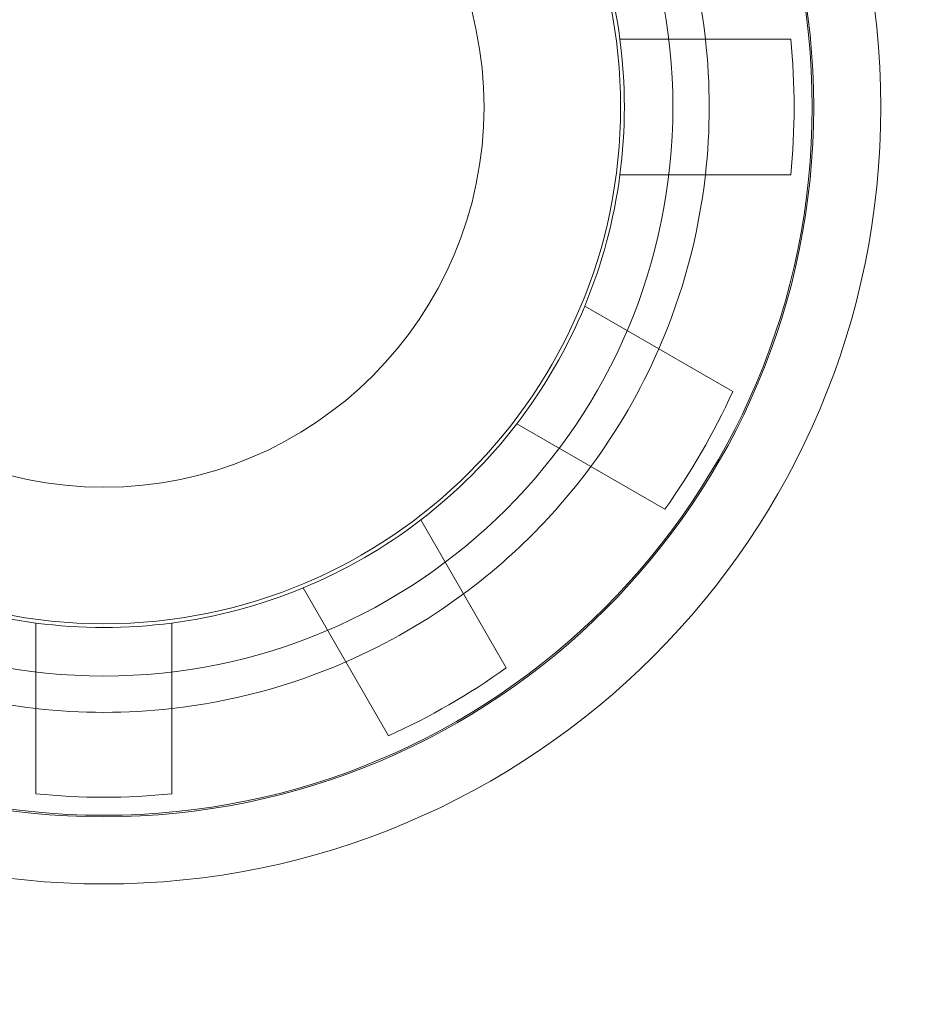
# Model space of a CAD drawing. Units: inches. Extents: x 13.7 to 70.7, y 3.6 to 47.9.
# Drawn here: x 35.9 to 35.9, y 13.5 to 13.6 of the extents above; entities that cross this region are included whole.
import ezdxf
from ezdxf.lldxf.tags import DXFTag

# ---------------------------------------------------------------- set-up
doc = ezdxf.new("R2010")
doc.units = ezdxf.units.IN
doc.header["$MEASUREMENT"] = 0
doc.layers.add('PCBs', color=7, linetype='Continuous')
doc.layers.add('Rear', color=7, linetype='Continuous')
tags = doc.linetypes.add('New Line6299', pattern=[0.2, 0.1, -0.1]).pattern_tags.tags
tags[6:7] = [DXFTag(74, 4), DXFTag(75, 0), DXFTag(340, '0'), DXFTag(46, 1.0), DXFTag(50, 0.0), DXFTag(44, 0.0), DXFTag(45, 0.0)]
tags[4:5] = [DXFTag(74, 4), DXFTag(75, 0), DXFTag(340, '0'), DXFTag(46, 1.0), DXFTag(50, 0.0), DXFTag(44, 0.0), DXFTag(45, 0.0)]
tags = doc.linetypes.add('New Line6304', pattern=[0.2, 0.1, -0.1]).pattern_tags.tags
tags[6:7] = [DXFTag(74, 4), DXFTag(75, 0), DXFTag(340, '0'), DXFTag(46, 1.0), DXFTag(50, 0.0), DXFTag(44, 0.0), DXFTag(45, 0.0)]
tags[4:5] = [DXFTag(74, 4), DXFTag(75, 0), DXFTag(340, '0'), DXFTag(46, 1.0), DXFTag(50, 0.0), DXFTag(44, 0.0), DXFTag(45, 0.0)]
tags = doc.linetypes.add('New Line6305', pattern=[0.2, 0.1, -0.1]).pattern_tags.tags
tags[6:7] = [DXFTag(74, 4), DXFTag(75, 0), DXFTag(340, '0'), DXFTag(46, 1.0), DXFTag(50, 0.0), DXFTag(44, 0.0), DXFTag(45, 0.0)]
tags[4:5] = [DXFTag(74, 4), DXFTag(75, 0), DXFTag(340, '0'), DXFTag(46, 1.0), DXFTag(50, 0.0), DXFTag(44, 0.0), DXFTag(45, 0.0)]
tags = doc.linetypes.add('New Line6311', pattern=[0.2, 0.1, -0.1]).pattern_tags.tags
tags[6:7] = [DXFTag(74, 4), DXFTag(75, 0), DXFTag(340, '0'), DXFTag(46, 1.0), DXFTag(50, 0.0), DXFTag(44, 0.0), DXFTag(45, 0.0)]
tags[4:5] = [DXFTag(74, 4), DXFTag(75, 0), DXFTag(340, '0'), DXFTag(46, 1.0), DXFTag(50, 0.0), DXFTag(44, 0.0), DXFTag(45, 0.0)]
tags = doc.linetypes.add('New Line6312', pattern=[0.2, 0.1, -0.1]).pattern_tags.tags
tags[6:7] = [DXFTag(74, 4), DXFTag(75, 0), DXFTag(340, '0'), DXFTag(46, 1.0), DXFTag(50, 0.0), DXFTag(44, 0.0), DXFTag(45, 0.0)]
tags[4:5] = [DXFTag(74, 4), DXFTag(75, 0), DXFTag(340, '0'), DXFTag(46, 1.0), DXFTag(50, 0.0), DXFTag(44, 0.0), DXFTag(45, 0.0)]
tags = doc.linetypes.add('New Line6314', pattern=[0.2, 0.1, -0.1]).pattern_tags.tags
tags[6:7] = [DXFTag(74, 4), DXFTag(75, 0), DXFTag(340, '0'), DXFTag(46, 1.0), DXFTag(50, 0.0), DXFTag(44, 0.0), DXFTag(45, 0.0)]
tags[4:5] = [DXFTag(74, 4), DXFTag(75, 0), DXFTag(340, '0'), DXFTag(46, 1.0), DXFTag(50, 0.0), DXFTag(44, 0.0), DXFTag(45, 0.0)]
tags = doc.linetypes.add('New Line6315', pattern=[0.2, 0.1, -0.1]).pattern_tags.tags
tags[6:7] = [DXFTag(74, 4), DXFTag(75, 0), DXFTag(340, '0'), DXFTag(46, 1.0), DXFTag(50, 0.0), DXFTag(44, 0.0), DXFTag(45, 0.0)]
tags[4:5] = [DXFTag(74, 4), DXFTag(75, 0), DXFTag(340, '0'), DXFTag(46, 1.0), DXFTag(50, 0.0), DXFTag(44, 0.0), DXFTag(45, 0.0)]
tags = doc.linetypes.add('New Line6320', pattern=[0.2, 0.1, -0.1]).pattern_tags.tags
tags[6:7] = [DXFTag(74, 4), DXFTag(75, 0), DXFTag(340, '0'), DXFTag(46, 1.0), DXFTag(50, 0.0), DXFTag(44, 0.0), DXFTag(45, 0.0)]
tags[4:5] = [DXFTag(74, 4), DXFTag(75, 0), DXFTag(340, '0'), DXFTag(46, 1.0), DXFTag(50, 0.0), DXFTag(44, 0.0), DXFTag(45, 0.0)]
tags = doc.linetypes.add('New Line6323', pattern=[0.2, 0.1, -0.1]).pattern_tags.tags
tags[6:7] = [DXFTag(74, 4), DXFTag(75, 0), DXFTag(340, '0'), DXFTag(46, 1.0), DXFTag(50, 0.0), DXFTag(44, 0.0), DXFTag(45, 0.0)]
tags[4:5] = [DXFTag(74, 4), DXFTag(75, 0), DXFTag(340, '0'), DXFTag(46, 1.0), DXFTag(50, 0.0), DXFTag(44, 0.0), DXFTag(45, 0.0)]
tags = doc.linetypes.add('New Line6324', pattern=[0.2, 0.1, -0.1]).pattern_tags.tags
tags[6:7] = [DXFTag(74, 4), DXFTag(75, 0), DXFTag(340, '0'), DXFTag(46, 1.0), DXFTag(50, 0.0), DXFTag(44, 0.0), DXFTag(45, 0.0)]
tags[4:5] = [DXFTag(74, 4), DXFTag(75, 0), DXFTag(340, '0'), DXFTag(46, 1.0), DXFTag(50, 0.0), DXFTag(44, 0.0), DXFTag(45, 0.0)]
tags = doc.linetypes.add('New Line6325', pattern=[0.2, 0.1, -0.1]).pattern_tags.tags
tags[6:7] = [DXFTag(74, 4), DXFTag(75, 0), DXFTag(340, '0'), DXFTag(46, 1.0), DXFTag(50, 0.0), DXFTag(44, 0.0), DXFTag(45, 0.0)]
tags[4:5] = [DXFTag(74, 4), DXFTag(75, 0), DXFTag(340, '0'), DXFTag(46, 1.0), DXFTag(50, 0.0), DXFTag(44, 0.0), DXFTag(45, 0.0)]
tags = doc.linetypes.add('New Line6326', pattern=[0.2, 0.1, -0.1]).pattern_tags.tags
tags[6:7] = [DXFTag(74, 4), DXFTag(75, 0), DXFTag(340, '0'), DXFTag(46, 1.0), DXFTag(50, 0.0), DXFTag(44, 0.0), DXFTag(45, 0.0)]
tags[4:5] = [DXFTag(74, 4), DXFTag(75, 0), DXFTag(340, '0'), DXFTag(46, 1.0), DXFTag(50, 0.0), DXFTag(44, 0.0), DXFTag(45, 0.0)]
tags = doc.linetypes.add('New Line6327', pattern=[0.2, 0.1, -0.1]).pattern_tags.tags
tags[6:7] = [DXFTag(74, 4), DXFTag(75, 0), DXFTag(340, '0'), DXFTag(46, 1.0), DXFTag(50, 0.0), DXFTag(44, 0.0), DXFTag(45, 0.0)]
tags[4:5] = [DXFTag(74, 4), DXFTag(75, 0), DXFTag(340, '0'), DXFTag(46, 1.0), DXFTag(50, 0.0), DXFTag(44, 0.0), DXFTag(45, 0.0)]
tags = doc.linetypes.add('New Line6330', pattern=[0.2, 0.1, -0.1]).pattern_tags.tags
tags[6:7] = [DXFTag(74, 4), DXFTag(75, 0), DXFTag(340, '0'), DXFTag(46, 1.0), DXFTag(50, 0.0), DXFTag(44, 0.0), DXFTag(45, 0.0)]
tags[4:5] = [DXFTag(74, 4), DXFTag(75, 0), DXFTag(340, '0'), DXFTag(46, 1.0), DXFTag(50, 0.0), DXFTag(44, 0.0), DXFTag(45, 0.0)]
tags = doc.linetypes.add('New Line6331', pattern=[0.2, 0.1, -0.1]).pattern_tags.tags
tags[6:7] = [DXFTag(74, 4), DXFTag(75, 0), DXFTag(340, '0'), DXFTag(46, 1.0), DXFTag(50, 0.0), DXFTag(44, 0.0), DXFTag(45, 0.0)]
tags[4:5] = [DXFTag(74, 4), DXFTag(75, 0), DXFTag(340, '0'), DXFTag(46, 1.0), DXFTag(50, 0.0), DXFTag(44, 0.0), DXFTag(45, 0.0)]
tags = doc.linetypes.add('New Line6334', pattern=[0.2, 0.1, -0.1]).pattern_tags.tags
tags[6:7] = [DXFTag(74, 4), DXFTag(75, 0), DXFTag(340, '0'), DXFTag(46, 1.0), DXFTag(50, 0.0), DXFTag(44, 0.0), DXFTag(45, 0.0)]
tags[4:5] = [DXFTag(74, 4), DXFTag(75, 0), DXFTag(340, '0'), DXFTag(46, 1.0), DXFTag(50, 0.0), DXFTag(44, 0.0), DXFTag(45, 0.0)]
tags = doc.linetypes.add('New Line6344', pattern=[0.2, 0.1, -0.1]).pattern_tags.tags
tags[6:7] = [DXFTag(74, 4), DXFTag(75, 0), DXFTag(340, '0'), DXFTag(46, 1.0), DXFTag(50, 0.0), DXFTag(44, 0.0), DXFTag(45, 0.0)]
tags[4:5] = [DXFTag(74, 4), DXFTag(75, 0), DXFTag(340, '0'), DXFTag(46, 1.0), DXFTag(50, 0.0), DXFTag(44, 0.0), DXFTag(45, 0.0)]
tags = doc.linetypes.add('New Line6345', pattern=[0.2, 0.1, -0.1]).pattern_tags.tags
tags[6:7] = [DXFTag(74, 4), DXFTag(75, 0), DXFTag(340, '0'), DXFTag(46, 1.0), DXFTag(50, 0.0), DXFTag(44, 0.0), DXFTag(45, 0.0)]
tags[4:5] = [DXFTag(74, 4), DXFTag(75, 0), DXFTag(340, '0'), DXFTag(46, 1.0), DXFTag(50, 0.0), DXFTag(44, 0.0), DXFTag(45, 0.0)]
tags = doc.linetypes.add('New Line6348', pattern=[0.2, 0.1, -0.1]).pattern_tags.tags
tags[6:7] = [DXFTag(74, 4), DXFTag(75, 0), DXFTag(340, '0'), DXFTag(46, 1.0), DXFTag(50, 0.0), DXFTag(44, 0.0), DXFTag(45, 0.0)]
tags[4:5] = [DXFTag(74, 4), DXFTag(75, 0), DXFTag(340, '0'), DXFTag(46, 1.0), DXFTag(50, 0.0), DXFTag(44, 0.0), DXFTag(45, 0.0)]
tags = doc.linetypes.add('New Line6350', pattern=[0.2, 0.1, -0.1]).pattern_tags.tags
tags[6:7] = [DXFTag(74, 4), DXFTag(75, 0), DXFTag(340, '0'), DXFTag(46, 1.0), DXFTag(50, 0.0), DXFTag(44, 0.0), DXFTag(45, 0.0)]
tags[4:5] = [DXFTag(74, 4), DXFTag(75, 0), DXFTag(340, '0'), DXFTag(46, 1.0), DXFTag(50, 0.0), DXFTag(44, 0.0), DXFTag(45, 0.0)]
tags = doc.linetypes.add('New Line6351', pattern=[0.2, 0.1, -0.1]).pattern_tags.tags
tags[6:7] = [DXFTag(74, 4), DXFTag(75, 0), DXFTag(340, '0'), DXFTag(46, 1.0), DXFTag(50, 0.0), DXFTag(44, 0.0), DXFTag(45, 0.0)]
tags[4:5] = [DXFTag(74, 4), DXFTag(75, 0), DXFTag(340, '0'), DXFTag(46, 1.0), DXFTag(50, 0.0), DXFTag(44, 0.0), DXFTag(45, 0.0)]
tags = doc.linetypes.add('New Line6358', pattern=[0.2, 0.1, -0.1]).pattern_tags.tags
tags[6:7] = [DXFTag(74, 4), DXFTag(75, 0), DXFTag(340, '0'), DXFTag(46, 1.0), DXFTag(50, 0.0), DXFTag(44, 0.0), DXFTag(45, 0.0)]
tags[4:5] = [DXFTag(74, 4), DXFTag(75, 0), DXFTag(340, '0'), DXFTag(46, 1.0), DXFTag(50, 0.0), DXFTag(44, 0.0), DXFTag(45, 0.0)]
tags = doc.linetypes.add('New Line6359', pattern=[0.2, 0.1, -0.1]).pattern_tags.tags
tags[6:7] = [DXFTag(74, 4), DXFTag(75, 0), DXFTag(340, '0'), DXFTag(46, 1.0), DXFTag(50, 0.0), DXFTag(44, 0.0), DXFTag(45, 0.0)]
tags[4:5] = [DXFTag(74, 4), DXFTag(75, 0), DXFTag(340, '0'), DXFTag(46, 1.0), DXFTag(50, 0.0), DXFTag(44, 0.0), DXFTag(45, 0.0)]
tags = doc.linetypes.add('New Line6364', pattern=[0.2, 0.1, -0.1]).pattern_tags.tags
tags[6:7] = [DXFTag(74, 4), DXFTag(75, 0), DXFTag(340, '0'), DXFTag(46, 1.0), DXFTag(50, 0.0), DXFTag(44, 0.0), DXFTag(45, 0.0)]
tags[4:5] = [DXFTag(74, 4), DXFTag(75, 0), DXFTag(340, '0'), DXFTag(46, 1.0), DXFTag(50, 0.0), DXFTag(44, 0.0), DXFTag(45, 0.0)]
tags = doc.linetypes.add('New Line6365', pattern=[0.2, 0.1, -0.1]).pattern_tags.tags
tags[6:7] = [DXFTag(74, 4), DXFTag(75, 0), DXFTag(340, '0'), DXFTag(46, 1.0), DXFTag(50, 0.0), DXFTag(44, 0.0), DXFTag(45, 0.0)]
tags[4:5] = [DXFTag(74, 4), DXFTag(75, 0), DXFTag(340, '0'), DXFTag(46, 1.0), DXFTag(50, 0.0), DXFTag(44, 0.0), DXFTag(45, 0.0)]
tags = doc.linetypes.add('New Line6366', pattern=[0.2, 0.1, -0.1]).pattern_tags.tags
tags[6:7] = [DXFTag(74, 4), DXFTag(75, 0), DXFTag(340, '0'), DXFTag(46, 1.0), DXFTag(50, 0.0), DXFTag(44, 0.0), DXFTag(45, 0.0)]
tags[4:5] = [DXFTag(74, 4), DXFTag(75, 0), DXFTag(340, '0'), DXFTag(46, 1.0), DXFTag(50, 0.0), DXFTag(44, 0.0), DXFTag(45, 0.0)]
tags = doc.linetypes.add('New Line6369', pattern=[0.2, 0.1, -0.1]).pattern_tags.tags
tags[6:7] = [DXFTag(74, 4), DXFTag(75, 0), DXFTag(340, '0'), DXFTag(46, 1.0), DXFTag(50, 0.0), DXFTag(44, 0.0), DXFTag(45, 0.0)]
tags[4:5] = [DXFTag(74, 4), DXFTag(75, 0), DXFTag(340, '0'), DXFTag(46, 1.0), DXFTag(50, 0.0), DXFTag(44, 0.0), DXFTag(45, 0.0)]
tags = doc.linetypes.add('New Line6373', pattern=[0.2, 0.1, -0.1]).pattern_tags.tags
tags[6:7] = [DXFTag(74, 4), DXFTag(75, 0), DXFTag(340, '0'), DXFTag(46, 1.0), DXFTag(50, 0.0), DXFTag(44, 0.0), DXFTag(45, 0.0)]
tags[4:5] = [DXFTag(74, 4), DXFTag(75, 0), DXFTag(340, '0'), DXFTag(46, 1.0), DXFTag(50, 0.0), DXFTag(44, 0.0), DXFTag(45, 0.0)]
tags = doc.linetypes.add('New Line6374', pattern=[0.2, 0.1, -0.1]).pattern_tags.tags
tags[6:7] = [DXFTag(74, 4), DXFTag(75, 0), DXFTag(340, '0'), DXFTag(46, 1.0), DXFTag(50, 0.0), DXFTag(44, 0.0), DXFTag(45, 0.0)]
tags[4:5] = [DXFTag(74, 4), DXFTag(75, 0), DXFTag(340, '0'), DXFTag(46, 1.0), DXFTag(50, 0.0), DXFTag(44, 0.0), DXFTag(45, 0.0)]
tags = doc.linetypes.add('New Line6378', pattern=[0.2, 0.1, -0.1]).pattern_tags.tags
tags[6:7] = [DXFTag(74, 4), DXFTag(75, 0), DXFTag(340, '0'), DXFTag(46, 1.0), DXFTag(50, 0.0), DXFTag(44, 0.0), DXFTag(45, 0.0)]
tags[4:5] = [DXFTag(74, 4), DXFTag(75, 0), DXFTag(340, '0'), DXFTag(46, 1.0), DXFTag(50, 0.0), DXFTag(44, 0.0), DXFTag(45, 0.0)]
tags = doc.linetypes.add('New Line6379', pattern=[0.2, 0.1, -0.1]).pattern_tags.tags
tags[6:7] = [DXFTag(74, 4), DXFTag(75, 0), DXFTag(340, '0'), DXFTag(46, 1.0), DXFTag(50, 0.0), DXFTag(44, 0.0), DXFTag(45, 0.0)]
tags[4:5] = [DXFTag(74, 4), DXFTag(75, 0), DXFTag(340, '0'), DXFTag(46, 1.0), DXFTag(50, 0.0), DXFTag(44, 0.0), DXFTag(45, 0.0)]
tags = doc.linetypes.add('New Line6386', pattern=[0.2, 0.1, -0.1]).pattern_tags.tags
tags[6:7] = [DXFTag(74, 4), DXFTag(75, 0), DXFTag(340, '0'), DXFTag(46, 1.0), DXFTag(50, 0.0), DXFTag(44, 0.0), DXFTag(45, 0.0)]
tags[4:5] = [DXFTag(74, 4), DXFTag(75, 0), DXFTag(340, '0'), DXFTag(46, 1.0), DXFTag(50, 0.0), DXFTag(44, 0.0), DXFTag(45, 0.0)]
tags = doc.linetypes.add('New Line6387', pattern=[0.2, 0.1, -0.1]).pattern_tags.tags
tags[6:7] = [DXFTag(74, 4), DXFTag(75, 0), DXFTag(340, '0'), DXFTag(46, 1.0), DXFTag(50, 0.0), DXFTag(44, 0.0), DXFTag(45, 0.0)]
tags[4:5] = [DXFTag(74, 4), DXFTag(75, 0), DXFTag(340, '0'), DXFTag(46, 1.0), DXFTag(50, 0.0), DXFTag(44, 0.0), DXFTag(45, 0.0)]
tags = doc.linetypes.add('New Line6394', pattern=[0.2, 0.1, -0.1]).pattern_tags.tags
tags[6:7] = [DXFTag(74, 4), DXFTag(75, 0), DXFTag(340, '0'), DXFTag(46, 1.0), DXFTag(50, 0.0), DXFTag(44, 0.0), DXFTag(45, 0.0)]
tags[4:5] = [DXFTag(74, 4), DXFTag(75, 0), DXFTag(340, '0'), DXFTag(46, 1.0), DXFTag(50, 0.0), DXFTag(44, 0.0), DXFTag(45, 0.0)]
tags = doc.linetypes.add('New Line6395', pattern=[0.2, 0.1, -0.1]).pattern_tags.tags
tags[6:7] = [DXFTag(74, 4), DXFTag(75, 0), DXFTag(340, '0'), DXFTag(46, 1.0), DXFTag(50, 0.0), DXFTag(44, 0.0), DXFTag(45, 0.0)]
tags[4:5] = [DXFTag(74, 4), DXFTag(75, 0), DXFTag(340, '0'), DXFTag(46, 1.0), DXFTag(50, 0.0), DXFTag(44, 0.0), DXFTag(45, 0.0)]
tags = doc.linetypes.add('New Line6402', pattern=[0.2, 0.1, -0.1]).pattern_tags.tags
tags[6:7] = [DXFTag(74, 4), DXFTag(75, 0), DXFTag(340, '0'), DXFTag(46, 1.0), DXFTag(50, 0.0), DXFTag(44, 0.0), DXFTag(45, 0.0)]
tags[4:5] = [DXFTag(74, 4), DXFTag(75, 0), DXFTag(340, '0'), DXFTag(46, 1.0), DXFTag(50, 0.0), DXFTag(44, 0.0), DXFTag(45, 0.0)]
tags = doc.linetypes.add('New Line6403', pattern=[0.2, 0.1, -0.1]).pattern_tags.tags
tags[6:7] = [DXFTag(74, 4), DXFTag(75, 0), DXFTag(340, '0'), DXFTag(46, 1.0), DXFTag(50, 0.0), DXFTag(44, 0.0), DXFTag(45, 0.0)]
tags[4:5] = [DXFTag(74, 4), DXFTag(75, 0), DXFTag(340, '0'), DXFTag(46, 1.0), DXFTag(50, 0.0), DXFTag(44, 0.0), DXFTag(45, 0.0)]
tags = doc.linetypes.add('New Line6404', pattern=[0.2, 0.1, -0.1]).pattern_tags.tags
tags[6:7] = [DXFTag(74, 4), DXFTag(75, 0), DXFTag(340, '0'), DXFTag(46, 1.0), DXFTag(50, 0.0), DXFTag(44, 0.0), DXFTag(45, 0.0)]
tags[4:5] = [DXFTag(74, 4), DXFTag(75, 0), DXFTag(340, '0'), DXFTag(46, 1.0), DXFTag(50, 0.0), DXFTag(44, 0.0), DXFTag(45, 0.0)]
tags = doc.linetypes.add('New Line6405', pattern=[0.2, 0.1, -0.1]).pattern_tags.tags
tags[6:7] = [DXFTag(74, 4), DXFTag(75, 0), DXFTag(340, '0'), DXFTag(46, 1.0), DXFTag(50, 0.0), DXFTag(44, 0.0), DXFTag(45, 0.0)]
tags[4:5] = [DXFTag(74, 4), DXFTag(75, 0), DXFTag(340, '0'), DXFTag(46, 1.0), DXFTag(50, 0.0), DXFTag(44, 0.0), DXFTag(45, 0.0)]
tags = doc.linetypes.add('New Line6408', pattern=[0.2, 0.1, -0.1]).pattern_tags.tags
tags[6:7] = [DXFTag(74, 4), DXFTag(75, 0), DXFTag(340, '0'), DXFTag(46, 1.0), DXFTag(50, 0.0), DXFTag(44, 0.0), DXFTag(45, 0.0)]
tags[4:5] = [DXFTag(74, 4), DXFTag(75, 0), DXFTag(340, '0'), DXFTag(46, 1.0), DXFTag(50, 0.0), DXFTag(44, 0.0), DXFTag(45, 0.0)]
tags = doc.linetypes.add('New Line6746', pattern=[0.2, 0.1, -0.1]).pattern_tags.tags
tags[6:7] = [DXFTag(74, 4), DXFTag(75, 0), DXFTag(340, '0'), DXFTag(46, 1.0), DXFTag(50, 0.0), DXFTag(44, 0.0), DXFTag(45, 0.0)]
tags[4:5] = [DXFTag(74, 4), DXFTag(75, 0), DXFTag(340, '0'), DXFTag(46, 1.0), DXFTag(50, 0.0), DXFTag(44, 0.0), DXFTag(45, 0.0)]

msp = doc.modelspace()

# ---------------------------------------------------------------- linework, layer by layer
at = {"layer": 'PCBs', "color": 250, "lineweight": 18, "ltscale": 2}
msp.add_ellipse((35.891401, 13.550028), major_axis=(0, 0.0375), ratio=0.999895, dxfattribs=at)
msp.add_open_spline([(34.201605, 14.644787), (34.201605, 14.644787), (35.946605, 14.644787), (35.946605, 14.644787), (35.946605, 14.644787), (35.982357, 14.644787), (36.011605, 14.615539), (36.011605, 14.579787), (36.011605, 14.579787), (36.011605, 14.579787), (36.011605, 13.359787), (36.011605, 13.359787), (36.011605, 13.359787), (36.011605, 13.324035), (35.982357, 13.294787), (35.946605, 13.294787), (35.946605, 13.294787), (35.946605, 13.294787), (34.201605, 13.294787), (34.201605, 13.294787), (34.201605, 13.294787), (34.165853, 13.294787), (34.136605, 13.324035), (34.136605, 13.359787), (34.136605, 13.359787), (34.136605, 13.359787), (34.136605, 14.579787), (34.136605, 14.579787), (34.136605, 14.579787), (34.136605, 14.615539), (34.165853, 14.644787), (34.201605, 14.644787)], degree=3, knots=[0, 0, 0, 0, 0.111111, 0.111111, 0.111111, 0.111111, 0.222222, 0.222222, 0.222222, 0.222222, 0.333333, 0.333333, 0.333333, 0.333333, 0.444444, 0.444444, 0.444444, 0.444444, 0.555556, 0.555556, 0.555556, 0.555556, 0.666667, 0.666667, 0.666667, 0.666667, 0.777778, 0.777778, 0.777778, 0.777778, 1, 1, 1, 1], dxfattribs=at)
at = {"layer": 'Rear', "linetype": 'New Line6746', "lineweight": 18, "ltscale": 2}
msp.add_open_spline([(35.840204, 13.550024), (35.840204, 13.521748), (35.863125, 13.498827), (35.891401, 13.498827), (35.891401, 13.498827), (35.919676, 13.498827), (35.942601, 13.521748), (35.942601, 13.550024), (35.942601, 13.550024), (35.942601, 13.578303), (35.919676, 13.601224), (35.891401, 13.601224), (35.891401, 13.601224), (35.863125, 13.601224), (35.840204, 13.578303), (35.840204, 13.550024)], degree=3, knots=[0, 0, 0, 0, 0.2, 0.2, 0.2, 0.2, 0.4, 0.4, 0.4, 0.4, 0.6, 0.6, 0.6, 0.6, 1, 1, 1, 1], dxfattribs=at)
at = {"layer": 'Rear', "lineweight": 18, "ltscale": 2}
for points in [[(35.844625, 13.550024), (35.844625, 13.524193), (35.865566, 13.503252), (35.891401, 13.503252), (35.891401, 13.503252), (35.917231, 13.503252), (35.938176, 13.524193), (35.938176, 13.550024), (35.938176, 13.550024), (35.938176, 13.575858), (35.917235, 13.596799), (35.891401, 13.596799), (35.891401, 13.596799), (35.865566, 13.596799), (35.844625, 13.575858), (35.844625, 13.550024)], [(35.844723, 13.550024), (35.844723, 13.524248), (35.865621, 13.50335), (35.891401, 13.50335), (35.891401, 13.50335), (35.91718, 13.50335), (35.938078, 13.524248), (35.938078, 13.550024), (35.938078, 13.550024), (35.938078, 13.575803), (35.91718, 13.596701), (35.891401, 13.596701), (35.891401, 13.596701), (35.865621, 13.596701), (35.844723, 13.575803), (35.844723, 13.550024)], [(35.857349, 13.550024), (35.857349, 13.531221), (35.872594, 13.515976), (35.891401, 13.515976), (35.891401, 13.515976), (35.910204, 13.515976), (35.925452, 13.531221), (35.925452, 13.550024), (35.925452, 13.550024), (35.925452, 13.568831), (35.910204, 13.584075), (35.891401, 13.584075), (35.891401, 13.584075), (35.872597, 13.584075), (35.857349, 13.568831), (35.857349, 13.550024)]]:
    msp.add_open_spline(points, degree=3, knots=[0, 0, 0, 0, 0.2, 0.2, 0.2, 0.2, 0.4, 0.4, 0.4, 0.4, 0.6, 0.6, 0.6, 0.6, 1, 1, 1, 1], dxfattribs=at)
at = {"layer": 'Rear', "linetype": 'New Line6299', "lineweight": 18, "ltscale": 2}
msp.add_open_spline([(35.844625, 13.550024), (35.844625, 13.524193), (35.865566, 13.503252), (35.891401, 13.503252), (35.891401, 13.503252), (35.917231, 13.503252), (35.938176, 13.524193), (35.938176, 13.550024), (35.938176, 13.550024), (35.938176, 13.575858), (35.917235, 13.596799), (35.891401, 13.596799), (35.891401, 13.596799), (35.865566, 13.596799), (35.844625, 13.575858), (35.844625, 13.550024)], degree=3, knots=[0, 0, 0, 0, 0.2, 0.2, 0.2, 0.2, 0.4, 0.4, 0.4, 0.4, 0.6, 0.6, 0.6, 0.6, 1, 1, 1, 1], dxfattribs=at)
at = {"layer": 'Rear', "linetype": 'New Line6408', "lineweight": 18, "ltscale": 2}
msp.add_open_spline([(35.866349, 13.550024), (35.866349, 13.536189), (35.877566, 13.524973), (35.891401, 13.524973), (35.891401, 13.524973), (35.905235, 13.524973), (35.916452, 13.536189), (35.916452, 13.550024), (35.916452, 13.550024), (35.916452, 13.563862), (35.905235, 13.575079), (35.891401, 13.575079), (35.891401, 13.575079), (35.877566, 13.575079), (35.866349, 13.563862), (35.866349, 13.550024)], degree=3, knots=[0, 0, 0, 0, 0.2, 0.2, 0.2, 0.2, 0.4, 0.4, 0.4, 0.4, 0.6, 0.6, 0.6, 0.6, 1, 1, 1, 1], dxfattribs=at)
at = {"layer": 'Rear', "linetype": 'New Line6320', "lineweight": 18, "ltscale": 2}
msp.add_open_spline([(35.931038, 13.5545), (35.930594, 13.558457), (35.929558, 13.562319), (35.927968, 13.565969)], degree=3, dxfattribs=at)
at = {"layer": 'Rear', "linetype": 'New Line6374', "lineweight": 18, "ltscale": 2}
msp.add_open_spline([(35.925405, 13.5545), (35.925015, 13.557476), (35.924235, 13.560382), (35.923086, 13.56315)], degree=3, dxfattribs=at)
at = {"layer": 'Rear', "linetype": 'New Line6348', "lineweight": 18, "ltscale": 2}
msp.add_open_spline([(35.931038, 13.5545), (35.931038, 13.5545), (35.925405, 13.5545), (35.925405, 13.5545)], degree=3, dxfattribs=at)
at = {"layer": 'Rear', "linetype": 'New Line6386', "lineweight": 18, "ltscale": 2}
msp.add_open_spline([(35.925405, 13.545547), (35.925798, 13.54852), (35.925798, 13.551532), (35.925405, 13.5545)], degree=3, dxfattribs=at)
at = {"layer": 'Rear', "linetype": 'New Line6331', "lineweight": 18, "ltscale": 2}
msp.add_open_spline([(35.93666, 13.5545), (35.93666, 13.5545), (35.931038, 13.5545), (35.931038, 13.5545)], degree=3, dxfattribs=at)
at = {"layer": 'Rear', "linetype": 'New Line6387', "lineweight": 18, "ltscale": 2}
msp.add_open_spline([(35.931038, 13.545547), (35.931377, 13.548524), (35.931377, 13.551528), (35.931038, 13.5545)], degree=3, dxfattribs=at)
at = {"layer": 'Rear', "linetype": 'New Line6324', "lineweight": 18, "ltscale": 2}
msp.add_open_spline([(35.93666, 13.545547), (35.936956, 13.548524), (35.936956, 13.551524), (35.93666, 13.5545)], degree=3, dxfattribs=at)
at = {"layer": 'Rear', "linetype": 'New Line6366', "lineweight": 18, "ltscale": 2}
msp.add_open_spline([(35.923086, 13.536902), (35.924235, 13.539669), (35.925015, 13.542575), (35.925405, 13.545547)], degree=3, dxfattribs=at)
at = {"layer": 'Rear', "linetype": 'New Line6364', "lineweight": 18, "ltscale": 2}
msp.add_open_spline([(35.925405, 13.545547), (35.925405, 13.545547), (35.931038, 13.545547), (35.931038, 13.545547)], degree=3, dxfattribs=at)
at = {"layer": 'Rear', "linetype": 'New Line6327', "lineweight": 18, "ltscale": 2}
msp.add_open_spline([(35.927968, 13.534083), (35.929558, 13.537728), (35.930594, 13.541595), (35.931038, 13.545547)], degree=3, dxfattribs=at)
at = {"layer": 'Rear', "linetype": 'New Line6345', "lineweight": 18, "ltscale": 2}
msp.add_open_spline([(35.931038, 13.545547), (35.931038, 13.545547), (35.93666, 13.545547), (35.93666, 13.545547)], degree=3, dxfattribs=at)
at = {"layer": 'Rear', "linetype": 'New Line6402', "lineweight": 18, "ltscale": 2}
msp.add_open_spline([(35.918609, 13.529146), (35.920436, 13.531524), (35.92194, 13.53413), (35.923086, 13.536902)], degree=3, dxfattribs=at)
at = {"layer": 'Rear', "linetype": 'New Line6365', "lineweight": 18, "ltscale": 2}
msp.add_open_spline([(35.927968, 13.534083), (35.927968, 13.534083), (35.92309, 13.536902), (35.92309, 13.536902)], degree=3, dxfattribs=at)
at = {"layer": 'Rear', "linetype": 'New Line6403', "lineweight": 18, "ltscale": 2}
msp.add_open_spline([(35.923491, 13.526331), (35.925271, 13.528736), (35.926771, 13.531339), (35.927968, 13.534083)], degree=3, dxfattribs=at)
at = {"layer": 'Rear', "linetype": 'New Line6334', "lineweight": 18, "ltscale": 2}
msp.add_open_spline([(35.932838, 13.531272), (35.932838, 13.531272), (35.927968, 13.534083), (35.927968, 13.534083)], degree=3, dxfattribs=at)
at = {"layer": 'Rear', "linetype": 'New Line6311', "lineweight": 18, "ltscale": 2}
msp.add_open_spline([(35.928361, 13.523516), (35.930105, 13.525949), (35.931601, 13.528547), (35.932838, 13.531272)], degree=3, dxfattribs=at)
at = {"layer": 'Rear', "linetype": 'New Line6373', "lineweight": 18, "ltscale": 2}
msp.add_open_spline([(35.912282, 13.522815), (35.914657, 13.524642), (35.916786, 13.526768), (35.918609, 13.529146)], degree=3, dxfattribs=at)
at = {"layer": 'Rear', "linetype": 'New Line6351', "lineweight": 18, "ltscale": 2}
msp.add_open_spline([(35.918609, 13.529146), (35.918609, 13.529146), (35.923491, 13.526331), (35.923491, 13.526331)], degree=3, dxfattribs=at)
at = {"layer": 'Rear', "linetype": 'New Line6305', "lineweight": 18, "ltscale": 2}
msp.add_open_spline([(35.915097, 13.517937), (35.918298, 13.520299), (35.921125, 13.52313), (35.923491, 13.526331)], degree=3, dxfattribs=at)
at = {"layer": 'Rear', "linetype": 'New Line6315', "lineweight": 18, "ltscale": 2}
msp.add_open_spline([(35.923491, 13.526331), (35.923491, 13.526331), (35.928361, 13.523516), (35.928361, 13.523516)], degree=3, dxfattribs=at)
at = {"layer": 'Rear', "linetype": 'New Line6404', "lineweight": 18, "ltscale": 2}
msp.add_open_spline([(35.904527, 13.518339), (35.907294, 13.519484), (35.909905, 13.520988), (35.912282, 13.522815)], degree=3, dxfattribs=at)
at = {"layer": 'Rear', "linetype": 'New Line6350', "lineweight": 18, "ltscale": 2}
msp.add_open_spline([(35.915097, 13.517937), (35.915097, 13.517937), (35.912282, 13.522815), (35.912282, 13.522815)], degree=3, dxfattribs=at)
at = {"layer": 'Rear', "linetype": 'New Line6378', "lineweight": 18, "ltscale": 2}
msp.add_open_spline([(35.878275, 13.518339), (35.881046, 13.517189), (35.883952, 13.51641), (35.886924, 13.51602)], degree=3, dxfattribs=at)
at = {"layer": 'Rear', "linetype": 'New Line6369', "lineweight": 18, "ltscale": 2}
msp.add_open_spline([(35.895877, 13.51602), (35.898849, 13.51641), (35.901759, 13.517189), (35.904527, 13.518339)], degree=3, dxfattribs=at)
at = {"layer": 'Rear', "linetype": 'New Line6358', "lineweight": 18, "ltscale": 2}
msp.add_open_spline([(35.904527, 13.518339), (35.904527, 13.518339), (35.907342, 13.513457), (35.907342, 13.513457)], degree=3, dxfattribs=at)
at = {"layer": 'Rear', "linetype": 'New Line6405', "lineweight": 18, "ltscale": 2}
msp.add_open_spline([(35.907342, 13.513457), (35.91009, 13.514658), (35.912688, 13.516158), (35.915097, 13.517937)], degree=3, dxfattribs=at)
at = {"layer": 'Rear', "linetype": 'New Line6314', "lineweight": 18, "ltscale": 2}
msp.add_open_spline([(35.917908, 13.513067), (35.917908, 13.513067), (35.915097, 13.517937), (35.915097, 13.517937)], degree=3, dxfattribs=at)
at = {"layer": 'Rear', "linetype": 'New Line6379', "lineweight": 18, "ltscale": 2}
msp.add_open_spline([(35.886924, 13.51602), (35.886924, 13.51602), (35.886924, 13.510386), (35.886924, 13.510386)], degree=3, dxfattribs=at)
at = {"layer": 'Rear', "linetype": 'New Line6394', "lineweight": 18, "ltscale": 2}
msp.add_open_spline([(35.886924, 13.51602), (35.889897, 13.51563), (35.892905, 13.51563), (35.895877, 13.51602)], degree=3, dxfattribs=at)
at = {"layer": 'Rear', "linetype": 'New Line6359', "lineweight": 18, "ltscale": 2}
msp.add_open_spline([(35.895877, 13.510386), (35.895877, 13.510386), (35.895877, 13.51602), (35.895877, 13.51602)], degree=3, dxfattribs=at)
at = {"layer": 'Rear', "linetype": 'New Line6323', "lineweight": 18, "ltscale": 2}
msp.add_open_spline([(35.87546, 13.513457), (35.879105, 13.51187), (35.882971, 13.510835), (35.886924, 13.510386)], degree=3, dxfattribs=at)
at = {"layer": 'Rear', "linetype": 'New Line6326', "lineweight": 18, "ltscale": 2}
msp.add_open_spline([(35.895877, 13.510386), (35.89983, 13.510835), (35.903696, 13.51187), (35.907342, 13.513457)], degree=3, dxfattribs=at)
at = {"layer": 'Rear', "linetype": 'New Line6304', "lineweight": 18, "ltscale": 2}
msp.add_open_spline([(35.907342, 13.513457), (35.907342, 13.513457), (35.910157, 13.508587), (35.910157, 13.508587)], degree=3, dxfattribs=at)
at = {"layer": 'Rear', "linetype": 'New Line6325', "lineweight": 18, "ltscale": 2}
msp.add_open_spline([(35.910157, 13.508587), (35.912881, 13.509823), (35.915479, 13.511323), (35.917908, 13.513067)], degree=3, dxfattribs=at)
at = {"layer": 'Rear', "linetype": 'New Line6330', "lineweight": 18, "ltscale": 2}
msp.add_open_spline([(35.886924, 13.510386), (35.886924, 13.510386), (35.886924, 13.504764), (35.886924, 13.504764)], degree=3, dxfattribs=at)
at = {"layer": 'Rear', "linetype": 'New Line6395', "lineweight": 18, "ltscale": 2}
msp.add_open_spline([(35.886924, 13.510386), (35.889901, 13.510051), (35.892901, 13.510051), (35.895877, 13.510386)], degree=3, dxfattribs=at)
at = {"layer": 'Rear', "linetype": 'New Line6312', "lineweight": 18, "ltscale": 2}
msp.add_open_spline([(35.895877, 13.504764), (35.895877, 13.504764), (35.895877, 13.510386), (35.895877, 13.510386)], degree=3, dxfattribs=at)
at = {"layer": 'Rear', "linetype": 'New Line6344', "lineweight": 18, "ltscale": 2}
msp.add_open_spline([(35.886924, 13.504764), (35.889901, 13.504469), (35.892901, 13.504469), (35.895877, 13.504764)], degree=3, dxfattribs=at)

doc.saveas('drawing.dxf')
